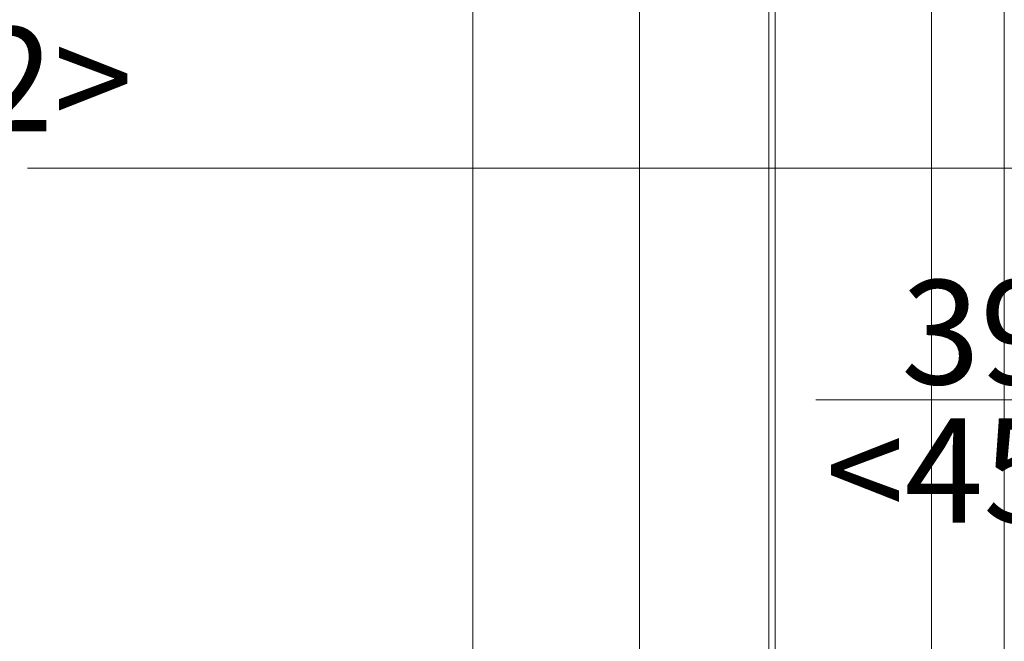
# Model space of a CAD drawing. Extents: x 175 to 1925, y 210 to 2812.
# Drawn here: x 686 to 875, y 1088 to 1207 of the extents above; entities that cross this region are included whole.
import ezdxf

# ---------------------------------------------------------------- set-up
doc = ezdxf.new("R2010")
doc.units = 0
doc.layers.add('YKK_D', color=6, linetype='CONTINUOUS', lineweight=13)
doc.layers.add('YSS_K', color=3, linetype='CONTINUOUS', lineweight=13)
doc.styles.add('text-b', font='txt')

msp = doc.modelspace()

# ---------------------------------------------------------------- linework, layer by layer
at = {"layer": 'YKK_D'}
for p, q in [((773, 1305.94), (773, 972.94)), ((805, 1291.44), (805, 972.94)), ((805, 1291.44), (805, 972.94)), ((805, 1291.44), (805, 1012.94)), ((861, 1291.44), (861, 932.94)), ((861, 1291.44), (861, 932.94)), ((861, 1291.44), (861, 972.94)), ((875, 1291.44), (875, 932.94)), ((831, 1274.94), (831, 972.94)), ((831, 1274.94), (831, 972.94)), ((831, 1274.94), (831, 1052.94)), ((829.8, 1265.44), (829.8, 1052.94)), ((829.8, 1265.44), (829.8, 1052.94)), ((908.8, 1133.94), (838.8, 1133.94))]:
    msp.add_line(p, q, dxfattribs=at)
at = {"layer": 'YSS_K'}
msp.add_line((687.5, 1178.44), (1048.5, 1178.44), dxfattribs=at)

# ---------------------------------------------------------------- texts
at = {"layer": 'YKK_D', "style": 'text-b'}
for s, p in [('<57.2>', (624.36, 1185.48)), ('39', (855.21, 1136.94)), ('<45>', (840.67, 1110.38))]:
    msp.add_text(s, height=20, dxfattribs=at).set_placement(p)

doc.saveas('drawing.dxf')
